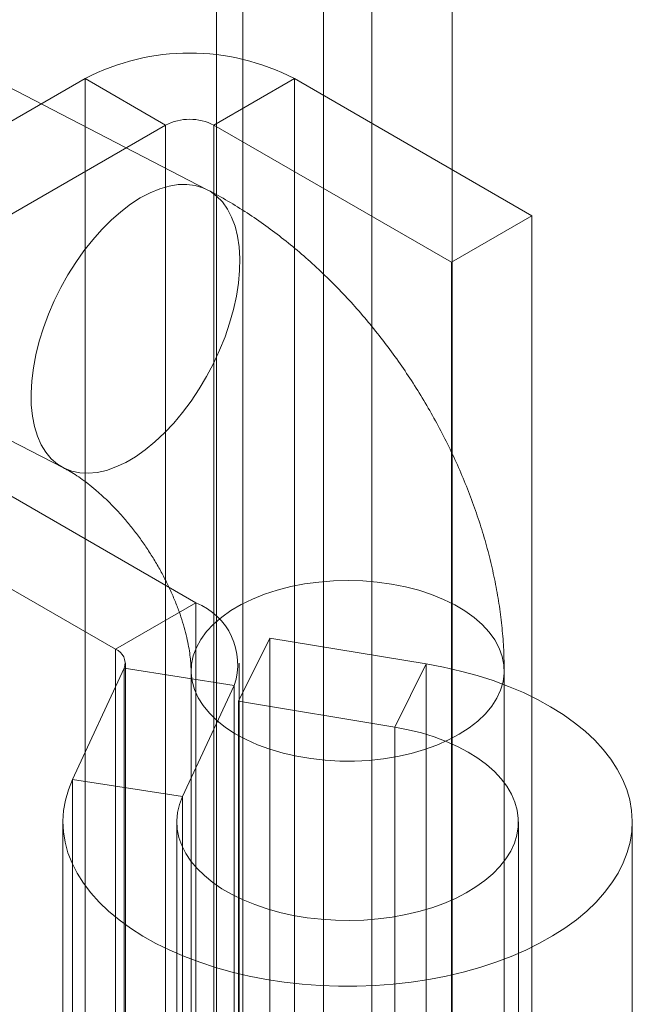
# Model space of a CAD drawing. Units: millimetres. Extents: x 51 to 2151, y 54 to 2327.
# Drawn here: x 1940 to 1951, y 820 to 838 of the extents above; entities that cross this region are included whole.
import ezdxf

# ---------------------------------------------------------------- set-up
doc = ezdxf.new("R2010")
doc.units = ezdxf.units.MM
doc.header["$LTSCALE"] = 2

msp = doc.modelspace()

# ---------------------------------------------------------------- linework, layer by layer
at = {"linetype": 'Continuous', "lineweight": 18}
for p, q in [((1943.463, 672.188), (1943.463, 869.709)), ((1945.34, 634.038), (1945.34, 869.038)), ((1946.188, 869.038), (1946.188, 634.038)), ((1943.925, 633.221), (1943.925, 868.222)), ((1947.602, 868.222), (1947.602, 633.221)), ((1943.463, 670.555), (1943.463, 868.076)), ((1943.299, 834.664), (1938.641, 837.07)), ((1941.152, 836.616), (1934.575, 832.819)), ((1942.566, 835.799), (1941.152, 836.616)), ((1941.152, 836.616), (1941.152, 790.889)), ((1943.414, 835.799), (1944.829, 836.616)), ((1949, 834.207), (1944.829, 836.616)), ((1944.829, 836.616), (1944.829, 790.889)), ((1935.99, 832.003), (1942.566, 835.799)), ((1942.566, 790.073), (1942.566, 835.799)), ((1943.414, 790.073), (1943.414, 835.799)), ((1943.414, 835.799), (1947.586, 833.391)), ((1947.586, 833.391), (1949, 834.207)), ((1949, 788.481), (1949, 834.207)), ((1947.586, 787.664), (1947.586, 833.391)), ((1936.117, 832.183), (1940.775, 829.778)), ((1943.099, 827.409), (1935.99, 831.513)), ((1934.575, 830.697), (1941.684, 826.593)), ((1941.684, 826.593), (1943.099, 827.409)), ((1943.099, 827.409), (1943.099, 813.936)), ((1943.848, 825.679), (1944.4, 826.789)), ((1944.4, 826.789), (1944.4, 813.316)), ((1947.142, 826.335), (1944.4, 826.789)), ((1941.684, 826.593), (1941.684, 813.12)), ((1941.86, 812.875), (1941.86, 826.348)), ((1943.86, 812.875), (1943.86, 826.348)), ((1946.591, 825.225), (1947.142, 826.335)), ((1947.142, 812.862), (1947.142, 826.335)), ((1940.934, 824.307), (1941.84, 826.258)), ((1941.84, 826.258), (1943.772, 825.959)), ((1941.84, 812.785), (1941.84, 826.258)), ((1943.014, 826.214), (1943.014, 774.976)), ((1948.514, 774.976), (1948.514, 826.214)), ((1942.866, 824.008), (1943.772, 825.959)), ((1943.772, 812.486), (1943.772, 825.959)), ((1946.591, 825.225), (1943.848, 825.679)), ((1943.848, 825.679), (1943.848, 812.206)), ((1946.591, 811.752), (1946.591, 825.225)), ((1942.866, 824.008), (1940.934, 824.307)), ((1940.934, 810.834), (1940.934, 824.307)), ((1942.866, 810.535), (1942.866, 824.008)), ((1940.764, 823.56), (1940.764, 810.087)), ((1942.764, 823.56), (1942.764, 810.087)), ((1948.764, 810.087), (1948.764, 823.56)), ((1950.764, 810.087), (1950.764, 823.56))]:
    msp.add_line(p, q, dxfattribs=at)
at = {"linetype": 'Continuous', "lineweight": 18, "flags": 128}
for points in [[(1942.037, 829.975), (1941.866, 829.875), (1941.695, 829.794), (1941.528, 829.735), (1941.366, 829.698), (1941.209, 829.683), (1941.059, 829.691), (1940.918, 829.72), (1940.787, 829.772), (1940.667, 829.845), (1940.559, 829.939), (1940.464, 830.053), (1940.383, 830.186), (1940.316, 830.337), (1940.264, 830.504), (1940.228, 830.687), (1940.208, 830.883), (1940.204, 831.091), (1940.216, 831.309), (1940.244, 831.534), (1940.288, 831.766), (1940.348, 832.002), (1940.422, 832.24), (1940.51, 832.477), (1940.612, 832.713), (1940.726, 832.944), (1940.851, 833.168), (1940.988, 833.385), (1941.133, 833.591), (1941.286, 833.785), (1941.446, 833.965), (1941.611, 834.13), (1941.78, 834.278), (1941.951, 834.409), (1942.123, 834.519), (1942.294, 834.61), (1942.463, 834.68), (1942.628, 834.728), (1942.788, 834.754), (1942.942, 834.758), (1943.087, 834.739), (1943.223, 834.699), (1943.349, 834.636), (1943.463, 834.553), (1943.565, 834.449), (1943.653, 834.325), (1943.727, 834.183), (1943.786, 834.023), (1943.83, 833.848), (1943.858, 833.659), (1943.87, 833.456), (1943.866, 833.243), (1943.846, 833.021), (1943.81, 832.792), (1943.759, 832.558), (1943.692, 832.321), (1943.611, 832.083), (1943.516, 831.847), (1943.408, 831.613), (1943.288, 831.385), (1943.156, 831.164), (1943.015, 830.953), (1942.866, 830.753), (1942.709, 830.565), (1942.546, 830.392), (1942.379, 830.235), (1942.209, 830.096), (1942.037, 829.975)], [(1943.714, 827.272), (1943.552, 827.157), (1943.408, 827.033), (1943.286, 826.902), (1943.185, 826.765), (1943.107, 826.623), (1943.052, 826.478), (1943.021, 826.33), (1943.014, 826.181), (1943.032, 826.033), (1943.073, 825.886), (1943.138, 825.742), (1943.226, 825.602), (1943.336, 825.468), (1943.468, 825.34), (1943.62, 825.219), (1943.791, 825.108), (1943.979, 825.006), (1944.182, 824.915), (1944.4, 824.835), (1944.63, 824.767), (1944.869, 824.713), (1945.117, 824.671), (1945.37, 824.643), (1945.626, 824.628), (1945.884, 824.628), (1946.141, 824.641), (1946.394, 824.668), (1946.642, 824.709), (1946.882, 824.763), (1947.113, 824.83), (1947.331, 824.909), (1947.536, 825), (1947.725, 825.101), (1947.897, 825.212), (1948.05, 825.332), (1948.183, 825.459), (1948.295, 825.593), (1948.384, 825.733), (1948.451, 825.876), (1948.494, 826.023), (1948.513, 826.172), (1948.508, 826.32), (1948.478, 826.468), (1948.425, 826.614), (1948.348, 826.756), (1948.249, 826.893), (1948.128, 827.025), (1947.986, 827.149), (1947.824, 827.265), (1947.645, 827.372), (1947.449, 827.468), (1947.238, 827.554), (1947.014, 827.628), (1946.779, 827.689), (1946.535, 827.737), (1946.285, 827.773), (1946.03, 827.794), (1945.772, 827.801), (1945.515, 827.795), (1945.259, 827.774), (1945.008, 827.74), (1944.764, 827.693), (1944.529, 827.632), (1944.304, 827.559), (1944.092, 827.474), (1943.895, 827.378), (1943.714, 827.272)], [(1940.934, 824.307), (1940.861, 824.126), (1940.808, 823.943), (1940.776, 823.759), (1940.764, 823.573), (1940.773, 823.388), (1940.802, 823.203), (1940.852, 823.019), (1940.923, 822.838), (1941.013, 822.66), (1941.123, 822.486), (1941.252, 822.316), (1941.4, 822.151), (1941.566, 821.992), (1941.749, 821.839), (1941.949, 821.694), (1942.165, 821.556), (1942.395, 821.427), (1942.64, 821.306), (1942.897, 821.195), (1943.166, 821.094), (1943.446, 821.002), (1943.736, 820.922), (1944.033, 820.852), (1944.339, 820.793), (1944.649, 820.746), (1944.965, 820.711), (1945.284, 820.687), (1945.605, 820.675), (1945.926, 820.675), (1946.247, 820.687), (1946.566, 820.711), (1946.882, 820.747), (1947.192, 820.794), (1947.497, 820.853), (1947.795, 820.923), (1948.085, 821.003), (1948.365, 821.095), (1948.634, 821.196), (1948.891, 821.308), (1949.135, 821.428), (1949.365, 821.558), (1949.581, 821.696), (1949.781, 821.841), (1949.964, 821.994), (1950.129, 822.153), (1950.277, 822.318), (1950.406, 822.488), (1950.516, 822.662), (1950.606, 822.84), (1950.676, 823.021), (1950.726, 823.205), (1950.755, 823.39), (1950.764, 823.575), (1950.752, 823.761), (1950.719, 823.945), (1950.666, 824.128), (1950.592, 824.309), (1950.499, 824.487), (1950.386, 824.66), (1950.254, 824.83), (1950.103, 824.994), (1949.935, 825.152), (1949.749, 825.303), (1949.547, 825.447), (1949.329, 825.584), (1949.096, 825.712), (1948.85, 825.831), (1948.59, 825.941), (1948.319, 826.041), (1948.038, 826.131), (1947.747, 826.21), (1947.448, 826.278), (1947.142, 826.335)], [(1942.866, 824.008), (1942.811, 823.867), (1942.777, 823.723), (1942.764, 823.578), (1942.772, 823.433), (1942.801, 823.289), (1942.851, 823.146), (1942.921, 823.007), (1943.011, 822.871), (1943.121, 822.741), (1943.249, 822.616), (1943.395, 822.498), (1943.557, 822.387), (1943.735, 822.284), (1943.927, 822.191), (1944.132, 822.107), (1944.349, 822.033), (1944.575, 821.97), (1944.81, 821.918), (1945.052, 821.878), (1945.298, 821.849), (1945.548, 821.833), (1945.799, 821.828), (1946.05, 821.836), (1946.299, 821.856), (1946.545, 821.888), (1946.785, 821.931), (1947.017, 821.987), (1947.241, 822.053), (1947.455, 822.129), (1947.656, 822.216), (1947.844, 822.312), (1948.018, 822.417), (1948.176, 822.53), (1948.317, 822.65), (1948.44, 822.777), (1948.544, 822.909), (1948.629, 823.046), (1948.693, 823.186), (1948.737, 823.329), (1948.76, 823.474), (1948.762, 823.619), (1948.743, 823.764), (1948.703, 823.907), (1948.642, 824.048), (1948.561, 824.185), (1948.461, 824.318), (1948.342, 824.446), (1948.204, 824.567), (1948.049, 824.682), (1947.878, 824.788), (1947.693, 824.886), (1947.494, 824.975), (1947.282, 825.054), (1947.06, 825.122), (1946.829, 825.179), (1946.591, 825.225)]]:
    msp.add_lwpolyline(points, dxfattribs=at)
at = {"linetype": 'Continuous', "lineweight": 18}
for centre, radius, start, end in [((1942.99, 833.077), 3.988, 62.546, 117.454), ((1942.99, 834.98), 0.922, 62.6097, 117.3903), ((1942.671, 826.329), 1.162, 341.4245, 68.3724), ((1941.591, 826.346), 0.264, 340.539, 69.2579)]:
    msp.add_arc(centre, radius, start, end, dxfattribs=at)
for points, knots in [([(1948.514, 826.214), (1948.513, 826.289), (1948.511, 826.491), (1948.492, 826.82), (1948.452, 827.203), (1948.393, 827.588), (1948.315, 827.974), (1948.22, 828.36), (1948.107, 828.744), (1947.978, 829.126), (1947.833, 829.504), (1947.673, 829.878), (1947.497, 830.246), (1947.307, 830.608), (1947.104, 830.964), (1946.887, 831.312), (1946.657, 831.651), (1946.414, 831.982), (1946.16, 832.302), (1945.894, 832.613), (1945.618, 832.911), (1945.33, 833.198), (1945.032, 833.471), (1944.724, 833.731), (1944.407, 833.976), (1944.081, 834.205), (1943.747, 834.417), (1943.485, 834.567), (1943.335, 834.646), (1943.299, 834.664)], [0, 0, 0, 0, 0.023032, 0.061425, 0.099898, 0.138514, 0.177192, 0.215862, 0.254486, 0.293042, 0.33152, 0.369921, 0.408254, 0.446534, 0.484779, 0.523011, 0.561253, 0.599526, 0.63785, 0.676249, 0.714748, 0.753365, 0.792119, 0.83102, 0.87007, 0.909261, 0.948571, 0.987959, 1, 1, 1, 1]), ([(1940.775, 829.778), (1940.794, 829.768), (1940.848, 829.739), (1940.947, 829.681), (1941.071, 829.599), (1941.204, 829.501), (1941.343, 829.389), (1941.485, 829.262), (1941.63, 829.121), (1941.775, 828.967), (1941.918, 828.801), (1942.057, 828.624), (1942.19, 828.439), (1942.317, 828.247), (1942.436, 828.049), (1942.545, 827.849), (1942.643, 827.648), (1942.73, 827.449), (1942.805, 827.254), (1942.868, 827.066), (1942.919, 826.886), (1942.958, 826.717), (1942.986, 826.561), (1943.004, 826.42), (1943.013, 826.303), (1943.013, 826.241), (1943.014, 826.214)], [0, 0, 0, 0, 0.021761, 0.062463, 0.10348, 0.144993, 0.187032, 0.229595, 0.272651, 0.316151, 0.360029, 0.40421, 0.448613, 0.493152, 0.537736, 0.582257, 0.626619, 0.670742, 0.714549, 0.757975, 0.800969, 0.843498, 0.885553, 0.927158, 0.968379, 1, 1, 1, 1])]:
    msp.add_open_spline(points, degree=3, knots=knots, dxfattribs=at)

doc.saveas('drawing.dxf')
